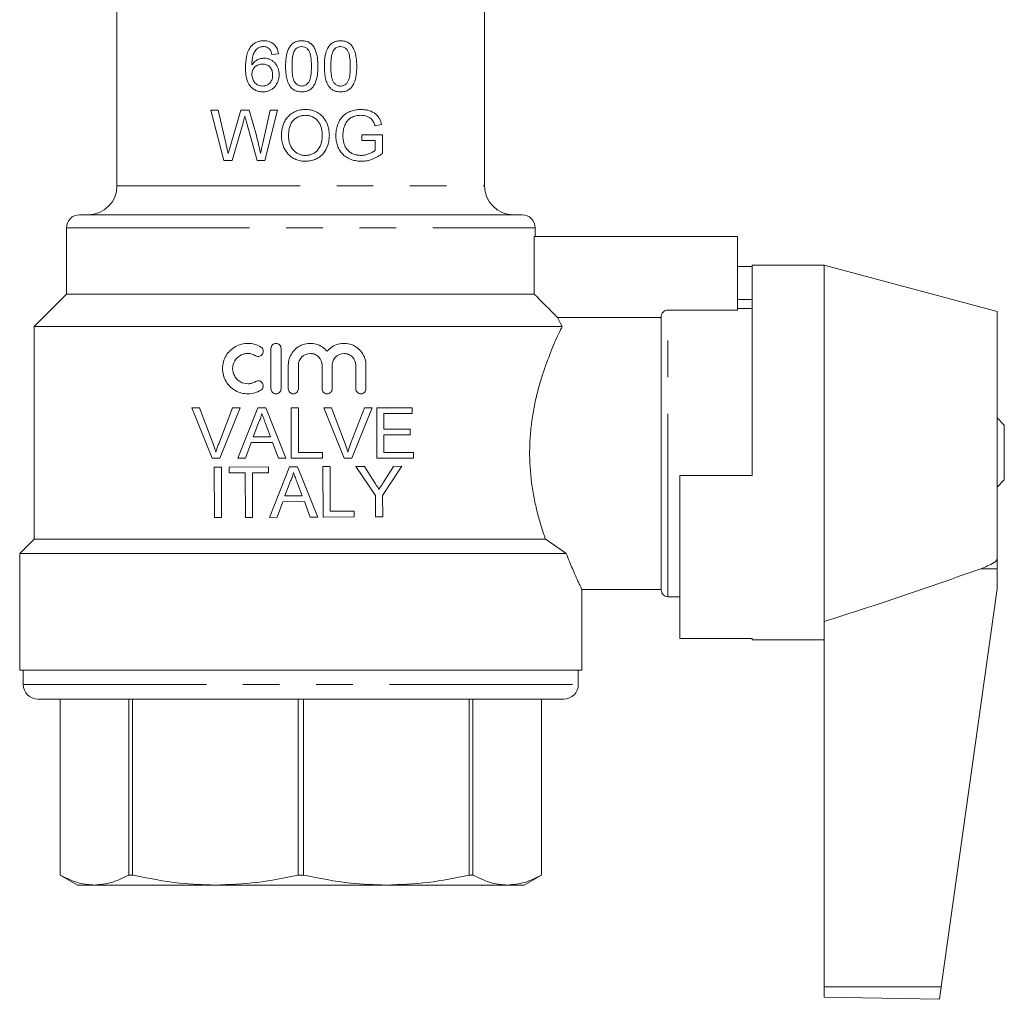
# Model space of a CAD drawing. Units: millimetres. Extents: x 174 to 228, y 74 to 241.
# Drawn here: x 174 to 208, y 74 to 108 of the extents above; entities that cross this region are included whole.
import ezdxf

# ---------------------------------------------------------------- set-up
doc = ezdxf.new("R2010")
doc.units = ezdxf.units.MM
doc.linetypes.add('PHANTOM', pattern=[12.7, 6.35, -1.27, 1.27, -1.27, 1.27, -1.27])

msp = doc.modelspace()

# ---------------------------------------------------------------- linework, layer by layer
at = {"color": 7, "linetype": 'Continuous', "lineweight": 15}
for p, q in [((177.314, 112.073), (177.314, 101.781)), ((190.064, 101.781), (190.064, 110.281)), ((182.69, 106.345), (182.914, 106.368)), ((180.828, 104.41), (180.573, 104.41)), ((180.573, 104.41), (181.014, 102.66)), ((181.088, 103.259), (180.828, 104.41)), ((181.604, 104.41), (181.258, 103.215)), ((181.901, 104.41), (181.604, 104.41)), ((182.15, 103.533), (181.901, 104.41)), ((182.629, 104.41), (182.371, 103.265)), ((182.443, 102.66), (182.884, 104.41)), ((182.884, 104.41), (182.629, 104.41)), ((181.306, 102.66), (181.685, 103.969)), ((181.806, 103.997), (182.172, 102.66)), ((186.264, 103.86), (186.49, 103.916)), ((186.519, 103.557), (185.801, 103.557)), ((185.801, 103.557), (185.801, 103.355)), ((186.519, 102.91), (186.519, 103.557)), ((185.801, 103.355), (186.272, 103.355)), ((186.272, 103.355), (186.272, 103.023)), ((181.014, 102.66), (181.306, 102.66)), ((182.172, 102.66), (182.443, 102.66)), ((176.014, 100.781), (191.364, 100.781)), ((175.564, 100.331), (175.564, 98.031)), ((191.814, 100.031), (191.814, 100.331)), ((191.78, 100.031), (191.78, 98.031)), ((198.839, 100.031), (191.78, 100.031)), ((198.839, 97.475), (198.839, 100.031)), ((199.339, 98.982), (198.839, 98.982)), ((201.839, 99.031), (199.339, 99.031)), ((199.339, 91.731), (199.339, 99.031)), ((207.839, 97.424), (201.839, 99.031)), ((201.839, 99.031), (201.839, 86.672)), ((175.564, 98.031), (174.439, 96.906)), ((175.564, 98.031), (191.78, 98.031)), ((199.339, 97.846), (198.839, 97.846)), ((198.839, 97.475), (196.414, 97.475)), ((199.339, 97.531), (198.839, 97.531)), ((207.839, 97.424), (207.839, 88.845)), ((196.189, 97.222), (192.592, 97.222)), ((196.189, 87.756), (196.189, 97.247)), ((174.439, 96.906), (174.439, 89.531)), ((174.439, 96.906), (192.753, 96.906)), ((182.655, 96.145), (182.655, 94.745)), ((183.005, 94.745), (183.005, 96.145)), ((183.255, 95.559), (183.255, 94.745)), ((183.605, 94.745), (183.605, 95.559)), ((184.427, 95.559), (184.427, 94.745)), ((184.777, 94.745), (184.777, 95.559)), ((185.599, 95.559), (185.599, 94.745)), ((185.949, 94.745), (185.949, 95.559)), ((180.612, 92.337), (179.906, 94.087)), ((179.906, 94.087), (180.174, 94.087)), ((180.174, 94.087), (180.65, 92.833)), ((180.841, 92.833), (181.318, 94.087)), ((181.586, 94.087), (180.88, 92.337)), ((181.318, 94.087), (181.586, 94.087)), ((181.505, 92.337), (182.2, 94.087)), ((182.2, 94.087), (182.478, 94.087)), ((182.478, 94.087), (183.173, 92.337)), ((183.36, 92.337), (183.36, 94.087)), ((183.36, 94.087), (183.607, 94.087)), ((183.607, 94.087), (183.607, 92.539)), ((185.189, 92.337), (184.483, 94.087)), ((184.483, 94.087), (184.751, 94.087)), ((184.751, 94.087), (185.227, 92.833)), ((185.418, 92.833), (185.895, 94.087)), ((186.163, 94.087), (185.457, 92.337)), ((185.895, 94.087), (186.163, 94.087)), ((186.321, 92.337), (186.321, 94.087)), ((186.321, 94.087), (187.555, 94.087)), ((187.555, 94.087), (187.555, 93.885)), ((187.555, 93.885), (186.568, 93.885)), ((186.568, 93.885), (186.568, 93.347)), ((208.089, 93.481), (207.839, 93.731)), ((182.219, 93.562), (182.04, 93.077)), ((182.638, 93.077), (182.468, 93.537)), ((186.568, 93.347), (187.488, 93.347)), ((187.488, 93.347), (187.488, 93.145)), ((208.089, 91.581), (208.089, 93.481)), ((182.04, 93.077), (182.638, 93.077)), ((187.488, 93.145), (186.568, 93.145)), ((186.568, 93.145), (186.568, 92.539)), ((181.966, 92.876), (181.767, 92.337)), ((182.712, 92.876), (181.966, 92.876)), ((182.911, 92.337), (182.712, 92.876)), ((180.88, 92.337), (180.612, 92.337)), ((181.767, 92.337), (181.505, 92.337)), ((183.173, 92.337), (182.911, 92.337)), ((184.437, 92.337), (183.36, 92.337)), ((183.607, 92.539), (184.437, 92.539)), ((184.437, 92.539), (184.437, 92.337)), ((185.457, 92.337), (185.189, 92.337)), ((187.6, 92.337), (186.321, 92.337)), ((186.568, 92.539), (187.6, 92.539)), ((187.6, 92.539), (187.6, 92.337)), ((180.686, 92.027), (180.933, 92.028)), ((180.694, 90.277), (180.686, 92.027)), ((180.933, 92.028), (180.941, 90.278)), ((181.202, 92.029), (182.571, 92.035)), ((181.203, 91.827), (181.202, 92.029)), ((182.571, 92.035), (182.572, 91.833)), ((182.608, 90.285), (183.295, 92.038)), ((183.295, 92.038), (183.574, 92.039)), ((183.574, 92.039), (184.276, 90.292)), ((184.455, 92.043), (184.702, 92.044)), ((184.463, 90.293), (184.455, 92.043)), ((184.702, 92.044), (184.709, 90.496)), ((185.602, 92.048), (185.894, 92.049)), ((186.279, 91.043), (185.602, 92.048)), ((185.894, 92.049), (186.236, 91.516)), ((187.195, 92.055), (186.526, 91.044)), ((186.579, 91.537), (186.903, 92.054)), ((186.903, 92.054), (187.195, 92.055)), ((181.764, 91.83), (181.203, 91.827)), ((181.771, 90.281), (181.764, 91.83)), ((182.572, 91.833), (182.011, 91.831)), ((182.011, 91.831), (182.017, 90.283)), ((196.839, 91.731), (196.839, 86.081)), ((199.339, 91.731), (196.839, 91.731)), ((207.839, 91.331), (208.089, 91.581)), ((183.317, 91.513), (183.14, 91.028)), ((183.738, 91.03), (183.566, 91.49)), ((183.14, 91.028), (183.738, 91.03)), ((186.283, 90.301), (186.279, 91.043)), ((186.526, 91.044), (186.529, 90.302)), ((183.067, 90.826), (182.87, 90.286)), ((183.813, 90.829), (183.067, 90.826)), ((184.014, 90.291), (183.813, 90.829)), ((184.709, 90.496), (185.539, 90.5)), ((185.539, 90.5), (185.54, 90.298)), ((180.941, 90.278), (180.694, 90.277)), ((182.017, 90.283), (181.771, 90.281)), ((182.87, 90.286), (182.608, 90.285)), ((184.276, 90.292), (184.014, 90.291)), ((185.54, 90.298), (184.463, 90.293)), ((186.529, 90.302), (186.283, 90.301)), ((174.439, 89.531), (173.939, 89.031)), ((174.439, 89.531), (192.175, 89.531)), ((173.939, 89.031), (173.939, 84.981)), ((173.939, 89.031), (192.895, 89.031)), ((207.839, 88.845), (207.839, 88.504)), ((207.839, 88.504), (207.839, 87.867)), ((193.439, 84.981), (193.439, 87.781)), ((193.439, 87.781), (196.189, 87.781)), ((196.414, 87.531), (196.839, 87.531)), ((207.83, 87.728), (205.9, 73.999)), ((201.839, 86.672), (201.839, 74.004)), ((199.339, 86.081), (196.839, 86.081)), ((199.339, 86.031), (199.339, 86.081)), ((199.339, 86.031), (201.839, 86.031)), ((173.939, 84.981), (193.439, 84.981)), ((174.064, 84.981), (174.064, 84.481)), ((193.314, 84.481), (193.314, 84.981)), ((174.564, 83.981), (192.814, 83.981)), ((175.339, 83.981), (175.339, 77.878)), ((175.34, 83.981), (175.34, 77.878)), ((177.719, 77.878), (177.719, 83.981)), ((177.852, 83.981), (177.852, 77.878)), ((183.595, 77.878), (183.595, 83.981)), ((183.784, 83.981), (183.784, 77.878)), ((189.527, 77.878), (189.527, 83.981)), ((189.66, 83.981), (189.66, 77.878)), ((192.039, 77.878), (192.039, 83.981)), ((192.039, 77.878), (192.039, 83.981)), ((175.339, 77.878), (175.939, 77.531)), ((175.339, 77.878), (175.34, 77.878)), ((177.719, 77.878), (177.852, 77.878)), ((183.595, 77.878), (183.784, 77.878)), ((189.527, 77.878), (189.66, 77.878)), ((191.439, 77.531), (192.039, 77.878)), ((192.039, 77.878), (192.039, 77.878)), ((176.529, 77.531), (175.939, 77.531)), ((180.724, 77.531), (176.529, 77.531)), ((186.655, 77.531), (180.724, 77.531)), ((190.849, 77.531), (186.655, 77.531)), ((191.439, 77.531), (190.849, 77.531)), ((201.839, 74.004), (201.839, 73.636)), ((205.9, 73.999), (205.839, 73.566)), ((201.839, 73.636), (205.839, 73.566))]:
    msp.add_line(p, q, dxfattribs=at)
at = {"color": 8, "linetype": 'PHANTOM', "lineweight": 0}
for p, q in [((177.314, 101.781), (190.064, 101.781)), ((175.564, 100.331), (191.814, 100.331)), ((196.414, 87.531), (196.414, 97.475)), ((207.274, 88.504), (207.839, 88.504)), ((174.064, 84.481), (193.314, 84.481)), ((201.839, 74.004), (205.9, 73.999))]:
    msp.add_line(p, q, dxfattribs=at)
at = {"color": 7, "linetype": 'Continuous', "lineweight": 15}
for centre, radius, start, end in [((176.314, 101.781), 1, 270, 0), ((191.064, 101.781), 1, 180, 270), ((176.014, 100.331), 0.45, 90, 180), ((191.364, 100.331), 0.45, 0, 90), ((206.839, 87.867), 1, 352, 0), ((196.414, 87.756), 0.225, 180, 270), ((174.564, 84.481), 0.5, 180, 270), ((192.814, 84.481), 0.5, 270, 0)]:
    msp.add_arc(centre, radius, start, end, dxfattribs=at)
for points, knots in [([(181.96, 106.618), (181.92, 106.568), (181.888, 106.513), (181.837, 106.396), (181.819, 106.334), (181.779, 106.144), (181.77, 106.015), (181.77, 105.886)], [0, 0, 0, 0, 0.25, 0.25, 0.5, 0.5, 1, 1, 1, 1]), ([(182.409, 106.816), (182.366, 106.815), (182.324, 106.813), (182.242, 106.798), (182.202, 106.786), (182.123, 106.753), (182.087, 106.732), (182.019, 106.68), (181.989, 106.65), (181.96, 106.618)], [0, 0, 0, 0, 0.25, 0.25, 0.5, 0.5, 0.75, 0.75, 1, 1, 1, 1]), ([(181.994, 105.98), (181.996, 106.087), (182.001, 106.196), (182.045, 106.35), (182.068, 106.399), (182.11, 106.467), (182.126, 106.488), (182.162, 106.528), (182.182, 106.546), (182.203, 106.563)], [0, 0, 0, 0, 0.5, 0.5, 0.75, 0.75, 0.875, 0.875, 1, 1, 1, 1]), ([(182.203, 106.563), (182.218, 106.571), (182.232, 106.579), (182.263, 106.592), (182.279, 106.597), (182.311, 106.606), (182.327, 106.609), (182.361, 106.613), (182.377, 106.614), (182.394, 106.615)], [0, 0, 0, 0, 0.25, 0.25, 0.5, 0.5, 0.75, 0.75, 1, 1, 1, 1]), ([(182.394, 106.615), (182.414, 106.614), (182.434, 106.613), (182.473, 106.606), (182.492, 106.6), (182.529, 106.585), (182.546, 106.575), (182.579, 106.552), (182.594, 106.539), (182.609, 106.525)], [0, 0, 0, 0, 0.25, 0.25, 0.5, 0.5, 0.75, 0.75, 1, 1, 1, 1]), ([(182.914, 106.368), (182.909, 106.399), (182.904, 106.43), (182.888, 106.49), (182.877, 106.519), (182.838, 106.604), (182.8, 106.655), (182.706, 106.739), (182.651, 106.77), (182.562, 106.799), (182.532, 106.806), (182.471, 106.815), (182.44, 106.816), (182.409, 106.816)], [0, 0, 0, 0, 0.125, 0.125, 0.25, 0.25, 0.5, 0.5, 0.75, 0.75, 0.875, 0.875, 1, 1, 1, 1]), ([(183.722, 106.816), (183.672, 106.816), (183.623, 106.811), (183.527, 106.787), (183.481, 106.768), (183.398, 106.714), (183.36, 106.679), (183.3, 106.601), (183.274, 106.557), (183.214, 106.422), (183.192, 106.324), (183.166, 106.128), (183.162, 106.029), (183.161, 105.93)], [0, 0, 0, 0, 0.125, 0.125, 0.25, 0.25, 0.375, 0.375, 0.5, 0.5, 0.75, 0.75, 1, 1, 1, 1]), ([(183.486, 106.495), (183.501, 106.512), (183.515, 106.53), (183.549, 106.56), (183.568, 106.573), (183.608, 106.594), (183.629, 106.602), (183.673, 106.612), (183.696, 106.614), (183.719, 106.615)], [0, 0, 0, 0, 0.25, 0.25, 0.5, 0.5, 0.75, 0.75, 1, 1, 1, 1]), ([(183.719, 106.615), (183.755, 106.613), (183.79, 106.609), (183.857, 106.582), (183.887, 106.563), (183.939, 106.513), (183.962, 106.486), (183.996, 106.422), (184.008, 106.389), (184.036, 106.286), (184.045, 106.214), (184.056, 106.073), (184.058, 106.001), (184.058, 105.93)], [0, 0, 0, 0, 0.125, 0.125, 0.25, 0.25, 0.375, 0.375, 0.5, 0.5, 0.75, 0.75, 1, 1, 1, 1]), ([(184.282, 105.93), (184.282, 106.028), (184.279, 106.127), (184.253, 106.32), (184.227, 106.416), (184.168, 106.554), (184.146, 106.598), (184.086, 106.679), (184.049, 106.712), (183.964, 106.766), (183.918, 106.785), (183.845, 106.805), (183.821, 106.809), (183.772, 106.815), (183.747, 106.816), (183.722, 106.816)], [0, 0, 0, 0, 0.25, 0.25, 0.5, 0.5, 0.625, 0.625, 0.75, 0.75, 0.875, 0.875, 0.9375, 0.9375, 1, 1, 1, 1]), ([(185.068, 106.816), (185.019, 106.816), (184.97, 106.812), (184.899, 106.794), (184.876, 106.787), (184.83, 106.767), (184.809, 106.756), (184.746, 106.716), (184.709, 106.682), (184.648, 106.603), (184.622, 106.56), (184.561, 106.424), (184.538, 106.325), (184.512, 106.129), (184.508, 106.029), (184.507, 105.93)], [0, 0, 0, 0, 0.125, 0.125, 0.1875, 0.1875, 0.25, 0.25, 0.375, 0.375, 0.5, 0.5, 0.75, 0.75, 1, 1, 1, 1]), ([(184.832, 106.495), (184.847, 106.513), (184.862, 106.53), (184.895, 106.56), (184.914, 106.573), (184.954, 106.595), (184.976, 106.602), (185.02, 106.612), (185.043, 106.614), (185.065, 106.615)], [0, 0, 0, 0, 0.25, 0.25, 0.5, 0.5, 0.75, 0.75, 1, 1, 1, 1]), ([(185.065, 106.615), (185.1, 106.613), (185.135, 106.609), (185.201, 106.584), (185.231, 106.565), (185.283, 106.516), (185.306, 106.489), (185.341, 106.426), (185.353, 106.392), (185.381, 106.289), (185.39, 106.217), (185.402, 106.074), (185.404, 106.002), (185.404, 105.93)], [0, 0, 0, 0, 0.125, 0.125, 0.25, 0.25, 0.375, 0.375, 0.5, 0.5, 0.75, 0.75, 1, 1, 1, 1]), ([(185.629, 105.93), (185.628, 106.029), (185.625, 106.129), (185.598, 106.324), (185.572, 106.421), (185.512, 106.559), (185.489, 106.603), (185.428, 106.683), (185.391, 106.716), (185.307, 106.768), (185.261, 106.786), (185.166, 106.811), (185.117, 106.815), (185.068, 106.816)], [0, 0, 0, 0, 0.25, 0.25, 0.5, 0.5, 0.625, 0.625, 0.75, 0.75, 0.875, 0.875, 1, 1, 1, 1]), ([(182.419, 106.211), (182.398, 106.21), (182.377, 106.209), (182.336, 106.205), (182.315, 106.201), (182.255, 106.186), (182.215, 106.171), (182.141, 106.131), (182.107, 106.107), (182.045, 106.049), (182.019, 106.015), (181.994, 105.98)], [0, 0, 0, 0, 0.125, 0.125, 0.25, 0.25, 0.5, 0.5, 0.75, 0.75, 1, 1, 1, 1]), ([(182.936, 105.643), (182.935, 105.679), (182.934, 105.715), (182.924, 105.785), (182.916, 105.82), (182.893, 105.888), (182.878, 105.922), (182.842, 105.984), (182.821, 106.013), (182.773, 106.067), (182.746, 106.091), (182.69, 106.134), (182.658, 106.153), (182.594, 106.183), (182.56, 106.193), (182.491, 106.208), (182.455, 106.21), (182.419, 106.211)], [0, 0, 0, 0, 0.125, 0.125, 0.25, 0.25, 0.375, 0.375, 0.5, 0.5, 0.625, 0.625, 0.75, 0.75, 0.875, 0.875, 1, 1, 1, 1]), ([(182.609, 106.525), (182.619, 106.512), (182.629, 106.499), (182.646, 106.471), (182.653, 106.456), (182.673, 106.41), (182.681, 106.378), (182.69, 106.345)], [0, 0, 0, 0, 0.25, 0.25, 0.5, 0.5, 1, 1, 1, 1]), ([(183.385, 105.93), (183.386, 106.027), (183.389, 106.124), (183.408, 106.268), (183.416, 106.315), (183.436, 106.385), (183.443, 106.407), (183.462, 106.452), (183.474, 106.474), (183.486, 106.495)], [0, 0, 0, 0, 0.5, 0.5, 0.75, 0.75, 0.875, 0.875, 1, 1, 1, 1]), ([(184.731, 105.93), (184.732, 106.027), (184.735, 106.124), (184.754, 106.268), (184.763, 106.315), (184.782, 106.385), (184.79, 106.408), (184.808, 106.452), (184.82, 106.474), (184.832, 106.495)], [0, 0, 0, 0, 0.5, 0.5, 0.75, 0.75, 0.875, 0.875, 1, 1, 1, 1]), ([(181.77, 105.886), (181.77, 105.836), (181.771, 105.786), (181.779, 105.687), (181.784, 105.638), (181.81, 105.491), (181.839, 105.394), (181.917, 105.266), (181.948, 105.229), (182.019, 105.162), (182.059, 105.133), (182.145, 105.087), (182.191, 105.071), (182.286, 105.049), (182.334, 105.045), (182.383, 105.044)], [0, 0, 0, 0, 0.125, 0.125, 0.25, 0.25, 0.5, 0.5, 0.625, 0.625, 0.75, 0.75, 0.875, 0.875, 1, 1, 1, 1]), ([(181.994, 105.647), (181.995, 105.696), (182.001, 105.745), (182.036, 105.835), (182.064, 105.875), (182.133, 105.941), (182.174, 105.967), (182.24, 105.993), (182.263, 105.999), (182.31, 106.007), (182.333, 106.008), (182.357, 106.009)], [0, 0, 0, 0, 0.25, 0.25, 0.5, 0.5, 0.75, 0.75, 0.875, 0.875, 1, 1, 1, 1]), ([(182.357, 106.009), (182.405, 106.008), (182.452, 106.003), (182.544, 105.97), (182.585, 105.942), (182.652, 105.872), (182.676, 105.828), (182.706, 105.735), (182.711, 105.685), (182.712, 105.636)], [0, 0, 0, 0, 0.25, 0.25, 0.5, 0.5, 0.75, 0.75, 1, 1, 1, 1]), ([(183.161, 105.93), (183.162, 105.867), (183.163, 105.805), (183.172, 105.68), (183.18, 105.618), (183.204, 105.495), (183.22, 105.435), (183.253, 105.349), (183.266, 105.32), (183.295, 105.265), (183.313, 105.239), (183.331, 105.213)], [0, 0, 0, 0, 0.25, 0.25, 0.5, 0.5, 0.75, 0.75, 0.875, 0.875, 1, 1, 1, 1]), ([(183.722, 105.246), (183.704, 105.247), (183.686, 105.248), (183.651, 105.254), (183.634, 105.259), (183.584, 105.279), (183.555, 105.3), (183.503, 105.349), (183.48, 105.376), (183.445, 105.439), (183.434, 105.473), (183.407, 105.576), (183.398, 105.647), (183.387, 105.788), (183.386, 105.859), (183.385, 105.93)], [0, 0, 0, 0, 0.0625, 0.0625, 0.125, 0.125, 0.25, 0.25, 0.375, 0.375, 0.5, 0.5, 0.75, 0.75, 1, 1, 1, 1]), ([(184.058, 105.93), (184.058, 105.859), (184.056, 105.788), (184.045, 105.646), (184.036, 105.576), (184.008, 105.472), (183.997, 105.439), (183.963, 105.376), (183.94, 105.348), (183.889, 105.3), (183.859, 105.28), (183.809, 105.259), (183.792, 105.254), (183.757, 105.248), (183.739, 105.247), (183.722, 105.246)], [0, 0, 0, 0, 0.25, 0.25, 0.5, 0.5, 0.625, 0.625, 0.75, 0.75, 0.875, 0.875, 0.9375, 0.9375, 1, 1, 1, 1]), ([(183.722, 105.044), (183.746, 105.044), (183.771, 105.045), (183.82, 105.051), (183.844, 105.055), (183.916, 105.073), (183.963, 105.092), (184.046, 105.147), (184.083, 105.182), (184.144, 105.26), (184.169, 105.304), (184.229, 105.439), (184.251, 105.537), (184.279, 105.732), (184.282, 105.831), (184.282, 105.93)], [0, 0, 0, 0, 0.0625, 0.0625, 0.125, 0.125, 0.25, 0.25, 0.375, 0.375, 0.5, 0.5, 0.75, 0.75, 1, 1, 1, 1]), ([(184.507, 105.93), (184.508, 105.867), (184.509, 105.805), (184.519, 105.68), (184.526, 105.618), (184.55, 105.495), (184.566, 105.435), (184.6, 105.348), (184.612, 105.32), (184.641, 105.265), (184.659, 105.238), (184.677, 105.213)], [0, 0, 0, 0, 0.25, 0.25, 0.5, 0.5, 0.75, 0.75, 0.875, 0.875, 1, 1, 1, 1]), ([(185.068, 105.246), (185.05, 105.247), (185.033, 105.247), (184.998, 105.254), (184.981, 105.259), (184.932, 105.278), (184.903, 105.298), (184.85, 105.347), (184.827, 105.374), (184.793, 105.437), (184.781, 105.471), (184.753, 105.574), (184.745, 105.645), (184.733, 105.787), (184.732, 105.859), (184.731, 105.93)], [0, 0, 0, 0, 0.0625, 0.0625, 0.125, 0.125, 0.25, 0.25, 0.375, 0.375, 0.5, 0.5, 0.75, 0.75, 1, 1, 1, 1]), ([(185.404, 105.93), (185.404, 105.859), (185.403, 105.787), (185.391, 105.644), (185.382, 105.573), (185.354, 105.469), (185.342, 105.436), (185.307, 105.373), (185.284, 105.346), (185.233, 105.298), (185.203, 105.279), (185.154, 105.259), (185.137, 105.254), (185.103, 105.247), (185.085, 105.247), (185.068, 105.246)], [0, 0, 0, 0, 0.25, 0.25, 0.5, 0.5, 0.625, 0.625, 0.75, 0.75, 0.875, 0.875, 0.9375, 0.9375, 1, 1, 1, 1]), ([(185.068, 105.044), (185.092, 105.044), (185.117, 105.045), (185.165, 105.051), (185.189, 105.055), (185.26, 105.072), (185.306, 105.091), (185.389, 105.144), (185.426, 105.178), (185.487, 105.255), (185.513, 105.299), (185.573, 105.434), (185.596, 105.533), (185.625, 105.73), (185.628, 105.83), (185.629, 105.93)], [0, 0, 0, 0, 0.0625, 0.0625, 0.125, 0.125, 0.25, 0.25, 0.375, 0.375, 0.5, 0.5, 0.75, 0.75, 1, 1, 1, 1]), ([(182.366, 105.246), (182.341, 105.247), (182.316, 105.248), (182.267, 105.257), (182.243, 105.264), (182.172, 105.293), (182.131, 105.324), (182.064, 105.401), (182.038, 105.447), (182.012, 105.519), (182.005, 105.544), (181.996, 105.596), (181.995, 105.621), (181.994, 105.647)], [0, 0, 0, 0, 0.125, 0.125, 0.25, 0.25, 0.5, 0.5, 0.75, 0.75, 0.875, 0.875, 1, 1, 1, 1]), ([(182.712, 105.636), (182.712, 105.611), (182.711, 105.586), (182.705, 105.538), (182.7, 105.514), (182.679, 105.442), (182.656, 105.398), (182.592, 105.323), (182.552, 105.293), (182.486, 105.264), (182.462, 105.257), (182.414, 105.248), (182.39, 105.247), (182.366, 105.246)], [0, 0, 0, 0, 0.125, 0.125, 0.25, 0.25, 0.5, 0.5, 0.75, 0.75, 0.875, 0.875, 1, 1, 1, 1]), ([(182.383, 105.044), (182.421, 105.045), (182.458, 105.047), (182.532, 105.061), (182.568, 105.072), (182.638, 105.102), (182.671, 105.12), (182.732, 105.164), (182.761, 105.19), (182.835, 105.276), (182.874, 105.345), (182.911, 105.452), (182.921, 105.49), (182.933, 105.566), (182.935, 105.604), (182.936, 105.643)], [0, 0, 0, 0, 0.125, 0.125, 0.25, 0.25, 0.375, 0.375, 0.5, 0.5, 0.75, 0.75, 0.875, 0.875, 1, 1, 1, 1]), ([(183.331, 105.213), (183.343, 105.199), (183.355, 105.185), (183.382, 105.16), (183.396, 105.148), (183.44, 105.116), (183.472, 105.097), (183.54, 105.069), (183.575, 105.06), (183.648, 105.047), (183.685, 105.045), (183.722, 105.044)], [0, 0, 0, 0, 0.125, 0.125, 0.25, 0.25, 0.5, 0.5, 0.75, 0.75, 1, 1, 1, 1]), ([(184.677, 105.213), (184.689, 105.199), (184.702, 105.185), (184.728, 105.16), (184.742, 105.148), (184.787, 105.116), (184.819, 105.097), (184.887, 105.069), (184.922, 105.059), (184.994, 105.047), (185.031, 105.045), (185.068, 105.044)], [0, 0, 0, 0, 0.125, 0.125, 0.25, 0.25, 0.5, 0.5, 0.75, 0.75, 1, 1, 1, 1]), ([(181.685, 103.969), (181.696, 104.007), (181.707, 104.045), (181.718, 104.084), (181.724, 104.103), (181.729, 104.122), (181.735, 104.141), (181.74, 104.16), (181.746, 104.179), (181.751, 104.198)], [0, 0, 0, 0, 0.0002396186, 0.0002396186, 0.0002396186, 0.0003594264, 0.0003594264, 0.0003594264, 0.0004792382, 0.0004792382, 0.0004792382, 0.0004792382]), ([(181.751, 104.198), (181.756, 104.182), (181.76, 104.165), (181.765, 104.148), (181.77, 104.131), (181.774, 104.114), (181.779, 104.098), (181.783, 104.081), (181.788, 104.064), (181.792, 104.047), (181.797, 104.03), (181.802, 104.014), (181.806, 103.997)], [0, 0, 0, 0, 0.0001046621, 0.0001046621, 0.0001046621, 0.0002092958, 0.0002092958, 0.0002092958, 0.0003139757, 0.0003139757, 0.0003139757, 0.0004186555, 0.0004186555, 0.0004186555, 0.0004186555]), ([(183.85, 104.432), (183.821, 104.431), (183.792, 104.431), (183.734, 104.426), (183.705, 104.422), (183.619, 104.406), (183.562, 104.39), (183.455, 104.345), (183.404, 104.317), (183.31, 104.247), (183.267, 104.207), (183.191, 104.119), (183.157, 104.071), (183.103, 103.968), (183.081, 103.914), (183.048, 103.801), (183.036, 103.744), (183.022, 103.628), (183.02, 103.57), (183.019, 103.511)], [0, 0, 0, 0, 0.0625, 0.0625, 0.125, 0.125, 0.25, 0.25, 0.375, 0.375, 0.5, 0.5, 0.625, 0.625, 0.75, 0.75, 0.875, 0.875, 1, 1, 1, 1]), ([(183.266, 103.509), (183.267, 103.597), (183.272, 103.684), (183.308, 103.856), (183.339, 103.941), (183.419, 104.047), (183.45, 104.077), (183.519, 104.131), (183.556, 104.155), (183.635, 104.194), (183.678, 104.207), (183.742, 104.221), (183.764, 104.225), (183.807, 104.229), (183.829, 104.23), (183.851, 104.23)], [0, 0, 0, 0, 0.25, 0.25, 0.5, 0.5, 0.625, 0.625, 0.75, 0.75, 0.875, 0.875, 0.9375, 0.9375, 1, 1, 1, 1]), ([(184.679, 103.532), (184.678, 103.589), (184.675, 103.647), (184.659, 103.759), (184.647, 103.815), (184.594, 103.979), (184.539, 104.082), (184.425, 104.212), (184.383, 104.25), (184.29, 104.316), (184.239, 104.344), (184.134, 104.389), (184.079, 104.405), (183.965, 104.427), (183.908, 104.431), (183.85, 104.432)], [0, 0, 0, 0, 0.125, 0.125, 0.25, 0.25, 0.5, 0.5, 0.625, 0.625, 0.75, 0.75, 0.875, 0.875, 1, 1, 1, 1]), ([(183.851, 104.23), (183.894, 104.229), (183.937, 104.226), (184.019, 104.208), (184.06, 104.194), (184.175, 104.139), (184.243, 104.084), (184.319, 103.982), (184.342, 103.945), (184.377, 103.868), (184.391, 103.828), (184.412, 103.745), (184.421, 103.703), (184.43, 103.619), (184.432, 103.576), (184.432, 103.534)], [0, 0, 0, 0, 0.125, 0.125, 0.25, 0.25, 0.5, 0.5, 0.625, 0.625, 0.75, 0.75, 0.875, 0.875, 1, 1, 1, 1]), ([(185.776, 104.432), (185.719, 104.431), (185.662, 104.428), (185.548, 104.411), (185.491, 104.397), (185.381, 104.359), (185.328, 104.334), (185.227, 104.272), (185.18, 104.234), (185.099, 104.148), (185.064, 104.098), (185.005, 103.994), (184.981, 103.939), (184.942, 103.825), (184.927, 103.766), (184.908, 103.647), (184.904, 103.587), (184.903, 103.526)], [0, 0, 0, 0, 0.125, 0.125, 0.25, 0.25, 0.375, 0.375, 0.5, 0.5, 0.625, 0.625, 0.75, 0.75, 0.875, 0.875, 1, 1, 1, 1]), ([(185.215, 103.884), (185.227, 103.912), (185.24, 103.939), (185.271, 103.99), (185.288, 104.014), (185.325, 104.06), (185.346, 104.082), (185.391, 104.12), (185.415, 104.136), (185.491, 104.179), (185.546, 104.201), (185.657, 104.225), (185.715, 104.229), (185.772, 104.23)], [0, 0, 0, 0, 0.125, 0.125, 0.25, 0.25, 0.375, 0.375, 0.5, 0.5, 0.75, 0.75, 1, 1, 1, 1]), ([(185.772, 104.23), (185.799, 104.229), (185.827, 104.229), (185.881, 104.222), (185.908, 104.217), (185.987, 104.196), (186.039, 104.174), (186.109, 104.128), (186.13, 104.109), (186.168, 104.068), (186.185, 104.045), (186.228, 103.97), (186.247, 103.915), (186.264, 103.86)], [0, 0, 0, 0, 0.125, 0.125, 0.25, 0.25, 0.5, 0.5, 0.625, 0.625, 0.75, 0.75, 1, 1, 1, 1]), ([(186.49, 103.916), (186.479, 103.957), (186.467, 103.997), (186.436, 104.073), (186.419, 104.11), (186.375, 104.181), (186.35, 104.213), (186.294, 104.269), (186.262, 104.295), (186.161, 104.357), (186.087, 104.386), (185.973, 104.415), (185.934, 104.422), (185.856, 104.43), (185.816, 104.431), (185.776, 104.432)], [0, 0, 0, 0, 0.125, 0.125, 0.25, 0.25, 0.375, 0.375, 0.5, 0.5, 0.75, 0.75, 0.875, 0.875, 1, 1, 1, 1]), ([(185.15, 103.535), (185.151, 103.565), (185.152, 103.595), (185.157, 103.655), (185.161, 103.684), (185.171, 103.743), (185.178, 103.772), (185.195, 103.829), (185.205, 103.857), (185.215, 103.884)], [0, 0, 0, 0, 0.25, 0.25, 0.5, 0.5, 0.75, 0.75, 1, 1, 1, 1]), ([(182.29, 102.904), (182.27, 103.01), (182.249, 103.115), (182.202, 103.325), (182.177, 103.429), (182.15, 103.533)], [0, 0, 0, 0, 0.5, 0.5, 1, 1, 1, 1]), ([(183.019, 103.511), (183.019, 103.455), (183.024, 103.399), (183.042, 103.289), (183.056, 103.235), (183.112, 103.076), (183.167, 102.977), (183.282, 102.851), (183.324, 102.814), (183.416, 102.75), (183.466, 102.722), (183.57, 102.679), (183.624, 102.663), (183.735, 102.642), (183.792, 102.638), (183.849, 102.637)], [0, 0, 0, 0, 0.125, 0.125, 0.25, 0.25, 0.5, 0.5, 0.625, 0.625, 0.75, 0.75, 0.875, 0.875, 1, 1, 1, 1]), ([(183.848, 102.839), (183.806, 102.84), (183.765, 102.843), (183.684, 102.859), (183.644, 102.872), (183.568, 102.907), (183.533, 102.928), (183.468, 102.98), (183.438, 103.009), (183.358, 103.105), (183.32, 103.181), (183.286, 103.301), (183.278, 103.343), (183.268, 103.425), (183.266, 103.467), (183.266, 103.509)], [0, 0, 0, 0, 0.125, 0.125, 0.25, 0.25, 0.375, 0.375, 0.5, 0.5, 0.75, 0.75, 0.875, 0.875, 1, 1, 1, 1]), ([(184.432, 103.534), (184.432, 103.491), (184.43, 103.448), (184.421, 103.365), (184.414, 103.323), (184.383, 103.2), (184.347, 103.12), (184.242, 102.985), (184.174, 102.929), (184.059, 102.873), (184.018, 102.861), (183.934, 102.843), (183.891, 102.84), (183.848, 102.839)], [0, 0, 0, 0, 0.125, 0.125, 0.25, 0.25, 0.5, 0.5, 0.75, 0.75, 0.875, 0.875, 1, 1, 1, 1]), ([(183.849, 102.637), (183.878, 102.638), (183.906, 102.638), (183.963, 102.644), (183.991, 102.648), (184.075, 102.664), (184.13, 102.68), (184.236, 102.724), (184.286, 102.75), (184.379, 102.815), (184.424, 102.853), (184.537, 102.981), (184.593, 103.084), (184.645, 103.247), (184.658, 103.302), (184.675, 103.417), (184.678, 103.474), (184.679, 103.532)], [0, 0, 0, 0, 0.0625, 0.0625, 0.125, 0.125, 0.25, 0.25, 0.375, 0.375, 0.5, 0.5, 0.75, 0.75, 0.875, 0.875, 1, 1, 1, 1]), ([(184.903, 103.526), (184.904, 103.466), (184.908, 103.406), (184.927, 103.288), (184.942, 103.229), (184.983, 103.115), (185.009, 103.061), (185.072, 102.959), (185.111, 102.912), (185.196, 102.83), (185.244, 102.794), (185.347, 102.735), (185.4, 102.711), (185.51, 102.673), (185.567, 102.659), (185.681, 102.641), (185.738, 102.638), (185.796, 102.637)], [0, 0, 0, 0, 0.125, 0.125, 0.25, 0.25, 0.375, 0.375, 0.5, 0.5, 0.625, 0.625, 0.75, 0.75, 0.875, 0.875, 1, 1, 1, 1]), ([(185.775, 102.839), (185.732, 102.841), (185.689, 102.843), (185.605, 102.858), (185.563, 102.87), (185.482, 102.901), (185.443, 102.92), (185.369, 102.968), (185.335, 102.998), (185.277, 103.064), (185.251, 103.102), (185.211, 103.182), (185.194, 103.224), (185.159, 103.355), (185.151, 103.445), (185.15, 103.535)], [0, 0, 0, 0, 0.125, 0.125, 0.25, 0.25, 0.375, 0.375, 0.5, 0.5, 0.625, 0.625, 0.75, 0.75, 1, 1, 1, 1]), ([(181.168, 102.904), (181.161, 102.934), (181.155, 102.963), (181.148, 102.993), (181.138, 103.037), (181.128, 103.082), (181.118, 103.126), (181.108, 103.17), (181.098, 103.214), (181.088, 103.259)], [0, 0, 0, 0, 0.0001825028, 0.0001825028, 0.0001825028, 0.000456258, 0.000456258, 0.000456258, 0.0007300146, 0.0007300146, 0.0007300146, 0.0007300146]), ([(181.258, 103.215), (181.25, 103.189), (181.243, 103.163), (181.235, 103.138), (181.228, 103.112), (181.22, 103.086), (181.213, 103.06), (181.198, 103.008), (181.183, 102.956), (181.168, 102.904)], [0, 0, 0, 0, 0.0001629777, 0.0001629777, 0.0001629777, 0.0003259533, 0.0003259533, 0.0003259533, 0.0006519105, 0.0006519105, 0.0006519105, 0.0006519105]), ([(182.371, 103.265), (182.364, 103.235), (182.357, 103.205), (182.351, 103.175), (182.344, 103.145), (182.337, 103.115), (182.331, 103.085), (182.317, 103.025), (182.303, 102.964), (182.29, 102.904)], [0, 0, 0, 0, 0.0001852744, 0.0001852744, 0.0001852744, 0.0003705486, 0.0003705486, 0.0003705486, 0.000741101, 0.000741101, 0.000741101, 0.000741101]), ([(186.272, 103.023), (186.255, 103.009), (186.237, 102.994), (186.2, 102.968), (186.181, 102.957), (186.122, 102.925), (186.081, 102.906), (185.997, 102.873), (185.954, 102.86), (185.865, 102.843), (185.82, 102.841), (185.775, 102.839)], [0, 0, 0, 0, 0.125, 0.125, 0.25, 0.25, 0.5, 0.5, 0.75, 0.75, 1, 1, 1, 1]), ([(185.796, 102.637), (185.829, 102.638), (185.862, 102.639), (185.928, 102.645), (185.96, 102.65), (186.056, 102.668), (186.119, 102.687), (186.241, 102.735), (186.3, 102.764), (186.413, 102.831), (186.467, 102.87), (186.519, 102.91)], [0, 0, 0, 0, 0.125, 0.125, 0.25, 0.25, 0.5, 0.5, 0.75, 0.75, 1, 1, 1, 1]), ([(196.414, 97.475), (196.355, 97.475), (196.296, 97.449), (196.213, 97.365), (196.189, 97.306), (196.189, 97.247)], [0, 0, 0, 0, 0.5, 0.5, 1, 1, 1, 1]), ([(192.175, 89.531), (192.125, 89.672), (192.076, 89.82), (191.982, 90.126), (191.937, 90.284), (191.854, 90.609), (191.816, 90.778), (191.748, 91.125), (191.719, 91.306), (191.648, 91.85), (191.624, 92.219), (191.628, 92.781), (191.637, 92.971), (191.666, 93.342), (191.687, 93.524), (191.739, 93.883), (191.771, 94.06), (191.843, 94.406), (191.884, 94.573), (191.97, 94.896), (192.016, 95.052), (192.112, 95.352), (192.162, 95.498), (192.311, 95.908), (192.411, 96.152), (192.552, 96.475), (192.597, 96.575), (192.68, 96.754), (192.718, 96.835), (192.753, 96.906)], [0, 0, 0, 0, 0.0625, 0.0625, 0.125, 0.125, 0.1875, 0.1875, 0.25, 0.25, 0.375, 0.375, 0.4375, 0.4375, 0.5, 0.5, 0.5625, 0.5625, 0.625, 0.625, 0.6875, 0.6875, 0.75, 0.75, 0.875, 0.875, 0.9375, 0.9375, 1, 1, 1, 1]), ([(182.305, 96.192), (182.238, 96.233), (182.168, 96.264), (182.019, 96.307), (181.942, 96.318), (181.789, 96.321), (181.711, 96.312), (181.563, 96.275), (181.492, 96.247), (181.357, 96.172), (181.296, 96.127), (181.185, 96.019), (181.137, 95.958), (181.058, 95.826), (181.027, 95.753), (180.986, 95.603), (180.975, 95.524), (180.975, 95.367), (180.985, 95.289), (181.027, 95.138), (181.057, 95.066), (181.136, 94.932), (181.185, 94.871), (181.295, 94.764), (181.357, 94.718), (181.49, 94.643), (181.563, 94.615), (181.711, 94.577), (181.787, 94.569), (181.942, 94.571), (182.018, 94.583), (182.166, 94.625), (182.238, 94.657), (182.305, 94.698)], [0, 0, 0, 0, 0.0625, 0.0625, 0.125, 0.125, 0.1875, 0.1875, 0.25, 0.25, 0.3125, 0.3125, 0.375, 0.375, 0.4375, 0.4375, 0.5, 0.5, 0.5625, 0.5625, 0.625, 0.625, 0.6875, 0.6875, 0.75, 0.75, 0.8125, 0.8125, 0.875, 0.875, 0.9375, 0.9375, 1, 1, 1, 1]), ([(183.005, 96.145), (183.005, 96.191), (182.986, 96.236), (182.922, 96.301), (182.876, 96.32), (182.785, 96.32), (182.74, 96.301), (182.674, 96.236), (182.655, 96.191), (182.655, 96.145)], [0, 0, 0, 0, 0.25, 0.25, 0.5, 0.5, 0.75, 0.75, 1, 1, 1, 1]), ([(184.602, 96.044), (184.552, 96.105), (184.495, 96.156), (184.364, 96.24), (184.292, 96.272), (184.068, 96.334), (183.905, 96.327), (183.686, 96.249), (183.617, 96.211), (183.494, 96.117), (183.439, 96.06), (183.35, 95.934), (183.314, 95.863), (183.268, 95.715), (183.255, 95.637), (183.255, 95.559)], [0, 0, 0, 0, 0.125, 0.125, 0.25, 0.25, 0.5, 0.5, 0.625, 0.625, 0.75, 0.75, 0.875, 0.875, 1, 1, 1, 1]), ([(185.949, 95.559), (185.949, 95.638), (185.937, 95.715), (185.889, 95.865), (185.854, 95.935), (185.719, 96.125), (185.591, 96.223), (185.374, 96.301), (185.297, 96.316), (185.143, 96.322), (185.064, 96.314), (184.915, 96.273), (184.843, 96.241), (184.712, 96.157), (184.653, 96.105), (184.602, 96.044)], [0, 0, 0, 0, 0.125, 0.125, 0.25, 0.25, 0.5, 0.5, 0.625, 0.625, 0.75, 0.75, 0.875, 0.875, 1, 1, 1, 1]), ([(182.123, 94.997), (182.083, 94.972), (182.041, 94.954), (181.952, 94.928), (181.906, 94.921), (181.768, 94.918), (181.676, 94.941), (181.555, 95.008), (181.518, 95.035), (181.451, 95.1), (181.422, 95.137), (181.351, 95.256), (181.325, 95.35), (181.325, 95.538), (181.35, 95.632), (181.445, 95.792), (181.515, 95.859), (181.635, 95.926), (181.678, 95.943), (181.767, 95.965), (181.813, 95.971), (181.952, 95.968), (182.043, 95.942), (182.123, 95.893)], [0, 0, 0, 0, 0.0625, 0.0625, 0.125, 0.125, 0.25, 0.25, 0.3125, 0.3125, 0.375, 0.375, 0.5, 0.5, 0.625, 0.625, 0.75, 0.75, 0.8125, 0.8125, 0.875, 0.875, 1, 1, 1, 1]), ([(182.123, 95.893), (182.162, 95.869), (182.21, 95.862), (182.299, 95.883), (182.339, 95.911), (182.387, 95.989), (182.395, 96.038), (182.374, 96.128), (182.345, 96.168), (182.305, 96.192)], [0, 0, 0, 0, 0.25, 0.25, 0.5, 0.5, 0.75, 0.75, 1, 1, 1, 1]), ([(183.605, 95.559), (183.605, 95.613), (183.616, 95.666), (183.657, 95.766), (183.688, 95.812), (183.802, 95.925), (183.909, 95.97), (184.07, 95.97), (184.124, 95.959), (184.223, 95.918), (184.268, 95.888), (184.383, 95.773), (184.427, 95.668), (184.427, 95.559)], [0, 0, 0, 0, 0.125, 0.125, 0.25, 0.25, 0.5, 0.5, 0.625, 0.625, 0.75, 0.75, 1, 1, 1, 1]), ([(184.777, 95.559), (184.777, 95.614), (184.788, 95.667), (184.83, 95.767), (184.861, 95.813), (184.975, 95.926), (185.082, 95.97), (185.242, 95.97), (185.295, 95.959), (185.394, 95.918), (185.439, 95.888), (185.554, 95.774), (185.599, 95.668), (185.599, 95.559)], [0, 0, 0, 0, 0.125, 0.125, 0.25, 0.25, 0.5, 0.5, 0.625, 0.625, 0.75, 0.75, 1, 1, 1, 1]), ([(182.305, 94.698), (182.345, 94.722), (182.374, 94.762), (182.395, 94.851), (182.387, 94.9), (182.339, 94.978), (182.299, 95.007), (182.21, 95.028), (182.162, 95.021), (182.123, 94.997)], [0, 0, 0, 0, 0.25, 0.25, 0.5, 0.5, 0.75, 0.75, 1, 1, 1, 1]), ([(182.655, 94.745), (182.655, 94.698), (182.675, 94.653), (182.739, 94.589), (182.785, 94.57), (182.876, 94.57), (182.921, 94.588), (182.987, 94.653), (183.005, 94.698), (183.005, 94.745)], [0, 0, 0, 0, 0.25, 0.25, 0.5, 0.5, 0.75, 0.75, 1, 1, 1, 1]), ([(183.255, 94.745), (183.255, 94.699), (183.274, 94.653), (183.339, 94.589), (183.385, 94.57), (183.476, 94.57), (183.521, 94.588), (183.587, 94.654), (183.605, 94.699), (183.605, 94.745)], [0, 0, 0, 0, 0.25, 0.25, 0.5, 0.5, 0.75, 0.75, 1, 1, 1, 1]), ([(184.427, 94.745), (184.427, 94.698), (184.446, 94.653), (184.511, 94.589), (184.557, 94.57), (184.648, 94.57), (184.693, 94.588), (184.758, 94.653), (184.777, 94.698), (184.777, 94.745)], [0, 0, 0, 0, 0.25, 0.25, 0.5, 0.5, 0.75, 0.75, 1, 1, 1, 1]), ([(185.599, 94.745), (185.599, 94.698), (185.619, 94.652), (185.684, 94.588), (185.729, 94.57), (185.819, 94.57), (185.864, 94.588), (185.93, 94.653), (185.949, 94.698), (185.949, 94.745)], [0, 0, 0, 0, 0.25, 0.25, 0.5, 0.5, 0.75, 0.75, 1, 1, 1, 1]), ([(182.339, 93.885), (182.332, 93.857), (182.325, 93.829), (182.309, 93.774), (182.3, 93.746), (182.27, 93.665), (182.245, 93.613), (182.219, 93.562)], [0, 0, 0, 0, 0.25, 0.25, 0.5, 0.5, 1, 1, 1, 1]), ([(182.468, 93.537), (182.457, 93.566), (182.446, 93.595), (182.435, 93.624), (182.425, 93.653), (182.414, 93.682), (182.403, 93.711), (182.382, 93.769), (182.36, 93.827), (182.339, 93.885)], [0, 0, 0, 0, 0.0001856154, 0.0001856154, 0.0001856154, 0.0003712303, 0.0003712303, 0.0003712303, 0.0007424648, 0.0007424648, 0.0007424648, 0.0007424648]), ([(180.65, 92.833), (180.667, 92.786), (180.685, 92.74), (180.701, 92.693), (180.709, 92.669), (180.717, 92.646), (180.724, 92.622), (180.732, 92.598), (180.739, 92.574), (180.746, 92.55)], [0, 0, 0, 0, 0.0003000754, 0.0003000754, 0.0003000754, 0.0004502949, 0.0004502949, 0.0004502949, 0.0006005952, 0.0006005952, 0.0006005952, 0.0006005952]), ([(180.746, 92.55), (180.76, 92.598), (180.775, 92.645), (180.791, 92.692), (180.798, 92.716), (180.807, 92.739), (180.815, 92.763), (180.824, 92.786), (180.832, 92.809), (180.841, 92.833)], [0, 0, 0, 0, 0.0002995936, 0.0002995936, 0.0002995936, 0.0004495604, 0.0004495604, 0.0004495604, 0.0005995728, 0.0005995728, 0.0005995728, 0.0005995728]), ([(185.227, 92.833), (185.244, 92.786), (185.262, 92.74), (185.278, 92.693), (185.286, 92.669), (185.294, 92.645), (185.301, 92.622), (185.309, 92.598), (185.316, 92.574), (185.323, 92.55)], [0, 0, 0, 0, 0.0002987605, 0.0002987605, 0.0002987605, 0.0004483026, 0.0004483026, 0.0004483026, 0.0005979176, 0.0005979176, 0.0005979176, 0.0005979176]), ([(185.323, 92.55), (185.337, 92.598), (185.352, 92.645), (185.367, 92.692), (185.375, 92.716), (185.384, 92.739), (185.392, 92.763), (185.401, 92.786), (185.409, 92.809), (185.418, 92.833)], [0, 0, 0, 0, 0.0002984718, 0.0002984718, 0.0002984718, 0.0004478751, 0.0004478751, 0.0004478751, 0.0005973241, 0.0005973241, 0.0005973241, 0.0005973241]), ([(183.435, 91.837), (183.429, 91.809), (183.422, 91.781), (183.406, 91.725), (183.397, 91.698), (183.367, 91.617), (183.343, 91.565), (183.317, 91.513)], [0, 0, 0, 0, 0.25, 0.25, 0.5, 0.5, 1, 1, 1, 1]), ([(183.566, 91.49), (183.555, 91.519), (183.544, 91.547), (183.533, 91.576), (183.522, 91.605), (183.511, 91.634), (183.5, 91.663), (183.478, 91.721), (183.457, 91.779), (183.435, 91.837)], [0, 0, 0, 0, 0.0001854129, 0.0001854129, 0.0001854129, 0.0003708255, 0.0003708255, 0.0003708255, 0.0007416051, 0.0007416051, 0.0007416051, 0.0007416051]), ([(186.402, 91.256), (186.417, 91.28), (186.432, 91.303), (186.447, 91.326), (186.469, 91.362), (186.491, 91.397), (186.513, 91.432), (186.535, 91.467), (186.557, 91.502), (186.579, 91.537)], [0, 0, 0, 0, 0.0001684644, 0.0001684644, 0.0001684644, 0.0004211658, 0.0004211658, 0.0004211658, 0.0006738717, 0.0006738717, 0.0006738717, 0.0006738717]), ([(186.236, 91.516), (186.25, 91.494), (186.264, 91.473), (186.277, 91.451), (186.298, 91.419), (186.319, 91.386), (186.34, 91.354), (186.361, 91.321), (186.382, 91.289), (186.402, 91.256)], [0, 0, 0, 0, 0.0001562526, 0.0001562526, 0.0001562526, 0.0003906354, 0.0003906354, 0.0003906354, 0.0006250223, 0.0006250223, 0.0006250223, 0.0006250223]), ([(193.439, 87.781), (193.439, 87.781), (193.425, 87.81), (193.386, 87.892), (193.369, 87.927), (193.33, 88.009), (193.308, 88.057), (193.233, 88.219), (193.174, 88.35), (193.075, 88.582), (193.04, 88.665), (192.969, 88.841), (192.932, 88.934), (192.895, 89.031)], [0, 0, 0, 0, 0.25, 0.25, 0.375, 0.375, 0.5, 0.5, 0.75, 0.75, 0.875, 0.875, 1, 1, 1, 1]), ([(207.274, 88.504), (207.353, 88.534), (207.51, 88.593), (207.683, 88.681), (207.786, 88.756), (207.827, 88.8), (207.839, 88.831), (207.839, 88.843), (207.839, 88.845)], [0, 0, 0, 0, 0.3531737, 0.7032351, 0.8128283, 0.9234648, 0.9872893, 1, 1, 1, 1]), ([(201.839, 86.672), (202.75, 86.962), (204.572, 87.542), (206.373, 88.184), (207.274, 88.504)], [0, 0, 0, 0, 0.499894, 1, 1, 1, 1]), ([(176.529, 77.531), (176.358, 77.543), (175.958, 77.571), (175.565, 77.766), (175.34, 77.878)], [0, 0, 0, 0, 0.427488, 1, 1, 1, 1]), ([(177.719, 77.878), (177.523, 77.779), (177.13, 77.58), (176.73, 77.548), (176.529, 77.531)], [0, 0, 0, 0, 0.4973079, 1, 1, 1, 1]), ([(180.724, 77.531), (180.311, 77.543), (179.345, 77.571), (178.396, 77.766), (177.852, 77.878)], [0, 0, 0, 0, 0.427488, 1, 1, 1, 1]), ([(183.595, 77.878), (183.123, 77.779), (182.175, 77.58), (181.209, 77.548), (180.724, 77.531)], [0, 0, 0, 0, 0.497308, 1, 1, 1, 1]), ([(186.655, 77.531), (186.242, 77.543), (185.277, 77.571), (184.327, 77.766), (183.784, 77.878)], [0, 0, 0, 0, 0.427488, 1, 1, 1, 1]), ([(189.527, 77.878), (189.055, 77.779), (188.106, 77.58), (187.141, 77.548), (186.655, 77.531)], [0, 0, 0, 0, 0.497308, 1, 1, 1, 1]), ([(190.849, 77.531), (190.678, 77.543), (190.279, 77.571), (189.885, 77.766), (189.66, 77.878)], [0, 0, 0, 0, 0.427488, 1, 1, 1, 1]), ([(192.039, 77.878), (191.843, 77.779), (191.451, 77.58), (191.051, 77.548), (190.849, 77.531)], [0, 0, 0, 0, 0.497308, 1, 1, 1, 1])]:
    msp.add_open_spline(points, degree=3, knots=knots, dxfattribs=at)
for points in [[(191.78, 98.031), (192.051, 97.761), (192.322, 97.492), (192.592, 97.222)], [(192.753, 96.906), (192.673, 97.055), (192.622, 97.161), (192.592, 97.222)], [(192.895, 89.031), (192.663, 89.192), (192.423, 89.359), (192.175, 89.531)]]:
    msp.add_open_spline(points, degree=3, dxfattribs=at)

doc.saveas('drawing.dxf')
